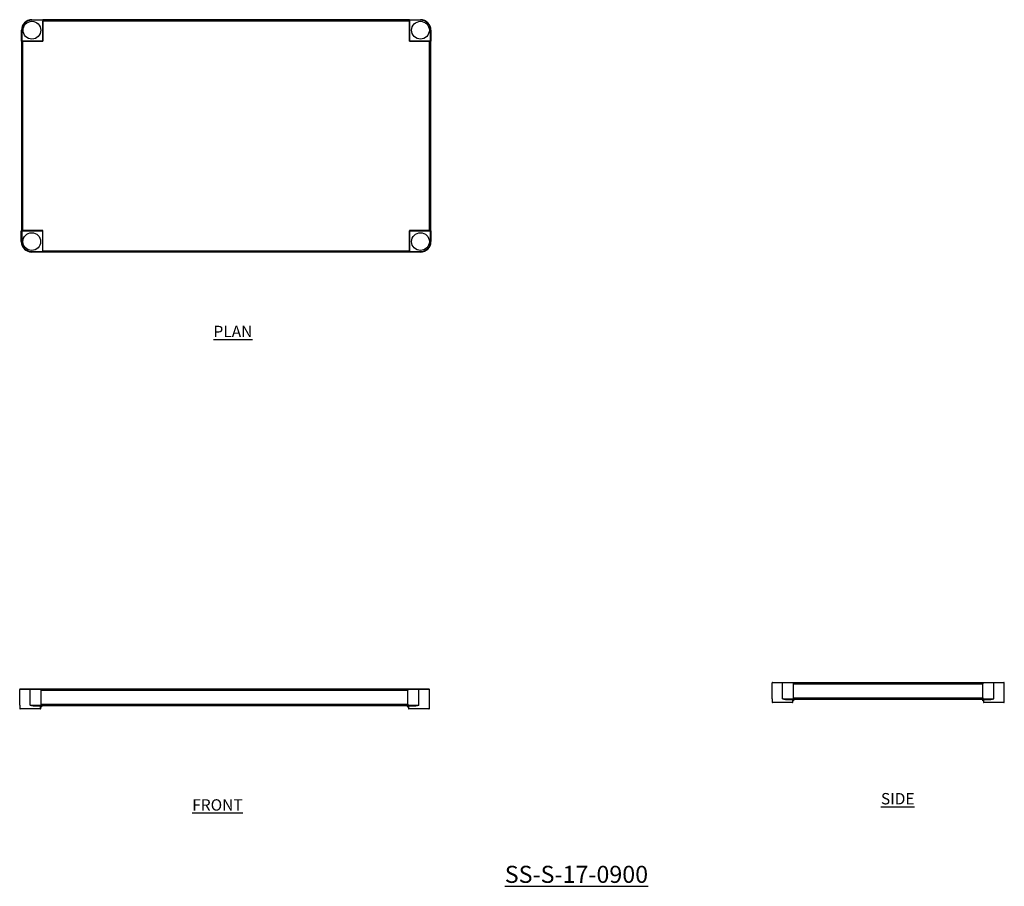
# Model space of a CAD drawing. Units: millimetres. Extents: x 109 to 2274, y -320 to 1584.
import ezdxf

# ---------------------------------------------------------------- set-up
doc = ezdxf.new("R2010")
doc.units = ezdxf.units.MM
doc.layers.add('01-6-0600-SHELF', color=7, linetype='Continuous')
doc.styles.add('Meassure', font='arial.ttf')

msp = doc.modelspace()

# ---------------------------------------------------------------- linework, layer by layer
at = {"color": 7, "linetype": 'Continuous', "lineweight": 25}
for p, q in [((136.1, 1582.9), (136.1, 1583.9)), ((136.1, 1583.9), (160.1, 1583.9)), ((160.1, 1582.9), (136.1, 1582.9)), ((966, 1580.9), (160, 1580.9)), ((160, 1536.6), (160, 1580.9)), ((160.1, 1583.9), (160.1, 1582.9)), ((966, 1583.6), (160.1, 1583.6)), ((160.1, 1582.9), (160.1, 1536.9)), ((966, 1583.6), (966, 1580.9)), ((966, 1582.4), (966.3, 1582.4)), ((966, 1580.9), (966, 1536.6)), ((966.3, 1583.9), (990.3, 1583.9)), ((966.3, 1582.9), (966.3, 1583.9)), ((990.3, 1582.9), (966.3, 1582.9)), ((966.3, 1536.9), (966.3, 1582.9)), ((990.3, 1582.9), (990.3, 1583.9)), ((114.1, 1560.9), (113.1, 1560.9)), ((113.1, 1536.9), (113.1, 1560.9)), ((114.1, 1560.9), (114.1, 1536.9)), ((1012.3, 1560.9), (1013.3, 1560.9)), ((1012.3, 1536.9), (1012.3, 1560.9)), ((1013.3, 1560.9), (1013.3, 1536.9)), ((114.1, 1536.9), (113.1, 1536.9)), ((160.1, 1536.9), (114.1, 1536.9)), ((114.6, 1536.6), (114.6, 1536.9)), ((1012.3, 1536.9), (966.3, 1536.9)), ((1011.8, 1536.9), (1011.8, 1536.6)), ((1013.3, 1536.9), (1012.3, 1536.9)), ((113, 1536.6), (113, 1120.6)), ((113, 1536.6), (115.7, 1536.6)), ((115.7, 1536.6), (115.7, 1120.6)), ((115.7, 1536.6), (160, 1536.6)), ((966, 1536.6), (1010.3, 1536.6)), ((1010.3, 1120.6), (1010.3, 1536.6)), ((1010.3, 1536.6), (1013, 1536.6)), ((1013, 1120.6), (1013, 1536.6)), ((112.7, 1096.3), (112.7, 1120.3)), ((112.7, 1120.3), (113.7, 1120.3)), ((115.7, 1120.6), (113, 1120.6)), ((113.7, 1120.3), (113.7, 1096.3)), ((113.7, 1120.3), (159.7, 1120.3)), ((114.2, 1120.3), (114.2, 1120.6)), ((160, 1120.6), (115.7, 1120.6)), ((159.7, 1120.3), (159.7, 1074.3)), ((160, 1076.3), (160, 1120.6)), ((1010.3, 1120.6), (966, 1120.6)), ((966, 1120.6), (966, 1076.3)), ((966.3, 1074.3), (966.3, 1120.3)), ((966.3, 1120.3), (1012.3, 1120.3)), ((1013, 1120.6), (1010.3, 1120.6)), ((1011.8, 1120.6), (1011.8, 1120.3)), ((1012.3, 1096.3), (1012.3, 1120.3)), ((1012.3, 1120.3), (1013.3, 1120.3)), ((1013.3, 1120.3), (1013.3, 1096.3)), ((113.7, 1096.3), (112.7, 1096.3)), ((1012.3, 1096.3), (1013.3, 1096.3)), ((135.7, 1074.3), (135.7, 1073.3)), ((135.7, 1074.3), (159.7, 1074.3)), ((159.7, 1073.3), (135.7, 1073.3)), ((160, 1074.8), (159.7, 1074.8)), ((159.7, 1074.3), (159.7, 1073.3)), ((160, 1076.3), (966, 1076.3)), ((160, 1073.6), (160, 1076.3)), ((160, 1073.6), (966, 1073.6)), ((966, 1076.3), (966, 1073.6)), ((966.3, 1074.8), (966, 1074.8)), ((966.3, 1074.3), (990.3, 1074.3)), ((966.3, 1073.3), (966.3, 1074.3)), ((990.3, 1073.3), (966.3, 1073.3)), ((990.3, 1074.3), (990.3, 1073.3)), ((109.2, 77.4), (109.2, 112.4)), ((132.2, 112.4), (109.2, 112.4)), ((110.2, 113.4), (132.2, 113.4)), ((132.2, 113.4), (132.2, 112.4)), ((132.2, 113.4), (156.2, 113.4)), ((132.2, 77.4), (132.2, 112.4)), ((156.2, 112.4), (132.2, 112.4)), ((156.2, 113.4), (156.2, 112.4)), ((156.5, 113.4), (156.2, 113.4)), ((156.2, 77.4), (156.2, 112.4)), ((156.5, 112.2), (156.2, 112.2)), ((156.2, 111.9), (156.5, 111.9)), ((156.5, 110.7), (156.5, 113.4)), ((156.5, 113.4), (962.5, 113.4)), ((156.5, 110.7), (962.5, 110.7)), ((156.5, 79.9), (156.5, 110.7)), ((962.5, 113.4), (962.5, 110.7)), ((962.8, 113.4), (962.5, 113.4)), ((962.8, 112.2), (962.5, 112.2)), ((962.5, 111.9), (962.8, 111.9)), ((962.5, 79.9), (962.5, 110.7)), ((962.8, 113.4), (986.8, 113.4)), ((962.8, 112.4), (962.8, 113.4)), ((986.8, 112.4), (962.8, 112.4)), ((962.8, 77.4), (962.8, 112.4)), ((986.8, 113.4), (986.8, 112.4)), ((986.8, 113.4), (1008.8, 113.4)), ((1009.8, 112.4), (986.8, 112.4)), ((986.8, 77.4), (986.8, 112.4)), ((1009.8, 77.4), (1009.8, 112.4)), ((1763.3, 91.4), (1763.3, 126.4)), ((1786.3, 126.4), (1763.3, 126.4)), ((1764.3, 127.4), (1786.3, 127.4)), ((1786.3, 127.4), (1786.3, 126.4)), ((1786.3, 127.4), (1810.3, 127.4)), ((1786.3, 91.4), (1786.3, 126.4)), ((1810.3, 126.4), (1786.3, 126.4)), ((1810.3, 127.4), (1810.3, 126.4)), ((1810.6, 127.4), (1810.3, 127.4)), ((1810.3, 91.4), (1810.3, 126.4)), ((1810.6, 126.2), (1810.3, 126.2)), ((1810.3, 125.9), (1810.6, 125.9)), ((1810.6, 127.4), (2226.6, 127.4)), ((1810.6, 124.7), (1810.6, 127.4)), ((1810.6, 93.9), (1810.6, 124.7)), ((1810.6, 124.7), (2226.6, 124.7)), ((2226.6, 127.4), (2226.6, 124.7)), ((2226.9, 127.4), (2226.6, 127.4)), ((2226.9, 126.2), (2226.6, 126.2)), ((2226.6, 125.9), (2226.9, 125.9)), ((2226.6, 93.9), (2226.6, 124.7)), ((2226.9, 127.4), (2250.9, 127.4)), ((2226.9, 126.4), (2226.9, 127.4)), ((2226.9, 91.4), (2226.9, 126.4)), ((2250.9, 126.4), (2226.9, 126.4)), ((2250.9, 127.4), (2272.9, 127.4)), ((2250.9, 127.4), (2250.9, 126.4)), ((2273.9, 126.4), (2250.9, 126.4)), ((2250.9, 91.4), (2250.9, 126.4)), ((2273.9, 91.4), (2273.9, 126.4)), ((1763.3, 91.4), (1763.3, 84.4)), ((1786.3, 91.4), (1810.3, 91.4)), ((1807, 89.4), (1795.5, 89.4)), ((1810.3, 90.4), (1795.9, 90.4)), ((1809.3, 84.4), (1809.3, 90.4)), ((1810.6, 91.9), (1810.3, 91.9)), ((1810.3, 91.4), (1810.3, 90.4)), ((1810.6, 93.9), (2226.6, 93.9)), ((1810.6, 91.2), (1810.6, 93.9)), ((1810.6, 91.2), (2226.6, 91.2)), ((2226.6, 93.9), (2226.6, 91.2)), ((2226.9, 91.9), (2226.6, 91.9)), ((2226.9, 91.4), (2250.9, 91.4)), ((2226.9, 90.4), (2226.9, 91.4)), ((2241.3, 90.4), (2226.9, 90.4)), ((2227.9, 90.4), (2227.9, 84.4)), ((2241.7, 89.4), (2230.2, 89.4)), ((2273.9, 84.4), (2273.9, 91.4)), ((109.2, 77.4), (109.2, 70.4)), ((154.2, 69.4), (110.2, 69.4)), ((132.2, 77.4), (156.2, 77.4)), ((152.9, 75.4), (141.4, 75.4)), ((156.2, 76.4), (141.8, 76.4)), ((154.6, 69.4), (154.2, 69.4)), ((155.2, 70.4), (155.2, 76.4)), ((155.6, 70.4), (155.6, 73.3)), ((156.5, 77.9), (156.2, 77.9)), ((156.2, 77.4), (156.2, 76.4)), ((156.5, 79.9), (962.5, 79.9)), ((156.5, 77.2), (156.5, 79.9)), ((156.5, 77.2), (962.5, 77.2)), ((962.5, 79.9), (962.5, 77.2)), ((962.8, 77.9), (962.5, 77.9)), ((962.8, 77.4), (986.8, 77.4)), ((962.8, 76.4), (962.8, 77.4)), ((977.2, 76.4), (962.8, 76.4)), ((963.8, 76.4), (963.8, 70.4)), ((986.8, 69.4), (964.8, 69.4)), ((977.6, 75.4), (966.1, 75.4)), ((1008.8, 69.4), (986.8, 69.4)), ((1009.8, 70.4), (1009.8, 77.4)), ((1808.3, 83.4), (1764.3, 83.4)), ((2250.9, 83.4), (2228.9, 83.4)), ((2272.9, 83.4), (2250.9, 83.4))]:
    msp.add_line(p, q, dxfattribs=at)
at = {"color": 8, "linetype": 'Continuous', "lineweight": 25}
for p, q in [((966.3, 1581.4), (966, 1581.4)), ((115.6, 1536.9), (115.6, 1536.6)), ((1010.8, 1536.6), (1010.8, 1536.9)), ((115.2, 1120.6), (115.2, 1120.3)), ((1010.8, 1120.3), (1010.8, 1120.6)), ((159.7, 1075.8), (160, 1075.8)), ((966, 1075.8), (966.3, 1075.8)), ((156.5, 110.9), (156.2, 110.9)), ((962.8, 110.9), (962.5, 110.9)), ((1810.6, 124.9), (1810.3, 124.9)), ((2226.9, 124.9), (2226.6, 124.9)), ((1810.3, 92.9), (1810.6, 92.9)), ((2226.6, 92.9), (2226.9, 92.9)), ((109.2, 70.4), (155.2, 70.4)), ((155.2, 70.4), (155.6, 70.4)), ((156.2, 78.9), (156.5, 78.9)), ((962.5, 78.9), (962.8, 78.9)), ((963.8, 70.4), (986.8, 70.4)), ((986.8, 70.4), (1009.8, 70.4)), ((1763.3, 84.4), (1809.3, 84.4)), ((2227.9, 84.4), (2250.9, 84.4)), ((2250.9, 84.4), (2273.9, 84.4))]:
    msp.add_line(p, q, dxfattribs=at)
at = {"color": 7, "linetype": 'Continuous', "lineweight": 25, "flags": 128}
for points in [[(1795.5, 89.4), (1795.5, 89.6), (1795.5, 89.8), (1795.5, 90), (1795.6, 90.2), (1795.6, 90.3), (1795.7, 90.4), (1795.8, 90.4), (1795.9, 90.4)], [(2241.7, 89.4), (2241.7, 89.6), (2241.6, 89.8), (2241.6, 90), (2241.6, 90.2), (2241.5, 90.3), (2241.4, 90.4), (2241.4, 90.4), (2241.3, 90.4)], [(141.4, 75.4), (141.4, 75.6), (141.4, 75.8), (141.5, 76), (141.5, 76.1), (141.6, 76.3), (141.6, 76.3), (141.7, 76.4), (141.8, 76.4)], [(977.6, 75.4), (977.6, 75.6), (977.6, 75.8), (977.6, 76), (977.5, 76.1), (977.4, 76.3), (977.4, 76.3), (977.3, 76.4), (977.2, 76.4)]]:
    msp.add_lwpolyline(points, dxfattribs=at)
at = {"color": 7, "linetype": 'Continuous', "lineweight": 25}
for centre in [(136.1, 1560.9), (990.3, 1560.9), (135.7, 1096.3), (990.3, 1096.3)]:
    msp.add_circle(centre, 19.5, dxfattribs=at)
for centre, radius, start, end in [((136.1, 1560.9), 23, 90, 180), ((136.1, 1560.9), 22, 90, 180), ((990.3, 1560.9), 23, 0, 90), ((990.3, 1560.9), 22, 0, 90), ((135.7, 1096.3), 23, 180, 270), ((135.7, 1096.3), 22, 180, 270), ((990.3, 1096.3), 22, 270, 0), ((990.3, 1096.3), 23, 270, 0), ((110.2, 112.4), 1, 90, 180), ((1008.8, 112.4), 1, 0, 90), ((1764.3, 126.4), 1, 90, 180), ((2272.9, 126.4), 1, 0, 90), ((1806.2, 93.8), 7.22, 295.4392, 339.0574), ((2231.1, 93.9), 7.37, 201.4261, 244.0773), ((110.2, 70.4), 1, 180, 270), ((154.2, 70.4), 1, 270, 0), ((154.6, 70.4), 1, 270, 0), ((152.6, 79.8), 7.2, 291.592, 338.7884), ((152.1, 79.8), 7.22, 295.4392, 339.0574), ((967, 79.9), 7.37, 201.4261, 244.0773), ((964.8, 70.4), 1, 180, 270), ((1008.8, 70.4), 1, 270, 0), ((1764.3, 84.4), 1, 180, 270), ((1808.3, 84.4), 1, 270, 0), ((2228.9, 84.4), 1, 180, 270), ((2272.9, 84.4), 1, 270, 0)]:
    msp.add_arc(centre, radius, start, end, dxfattribs=at)
for points, knots in [([(1795.5, 89.4), (1794.2, 89.6), (1791.7, 89.8), (1788.6, 90.7), (1786.8, 91.3), (1786.3, 91.4), (1786.3, 91.4)], [0, 0, 0, 0, 0.4003655, 0.8308927, 0.9968667, 1, 1, 1, 1]), ([(1795.9, 90.4), (1794.6, 90.5), (1791.9, 90.6), (1788.8, 91.1), (1786.8, 91.4), (1786.3, 91.4), (1786.3, 91.4)], [0, 0, 0, 0, 0.397514, 0.829923, 0.996806, 1, 1, 1, 1]), ([(1808.1, 90.4), (1807.9, 90.4), (1807.7, 90.4), (1807.3, 90.2), (1807.1, 89.9), (1807, 89.6), (1807, 89.5), (1807, 89.4)], [0, 0, 0, 0, 0.243723, 0.4878125, 0.7196254, 0.9282754, 1, 1, 1, 1]), ([(2230.2, 89.4), (2230.1, 89.6), (2230.1, 89.8), (2230, 90), (2229.7, 90.3), (2229.4, 90.4), (2229.2, 90.4), (2229, 90.4)], [0, 0, 0, 0, 0.189179, 0.378063, 0.574855, 0.790259, 1, 1, 1, 1]), ([(2250.9, 91.4), (2250.9, 91.4), (2250.3, 91.4), (2248.4, 91.1), (2245.2, 90.6), (2242.5, 90.5), (2241.3, 90.4)], [0, 0, 0, 0, 0.003194, 0.170077, 0.602486, 1, 1, 1, 1]), ([(2250.9, 91.4), (2250.9, 91.4), (2250.3, 91.3), (2248.5, 90.7), (2245.4, 89.8), (2242.9, 89.6), (2241.7, 89.4)], [0, 0, 0, 0, 0.003133, 0.169107, 0.599634, 1, 1, 1, 1]), ([(141.4, 75.4), (140.2, 75.5), (137.7, 75.8), (134.6, 76.7), (132.7, 77.3), (132.2, 77.4), (132.2, 77.4)], [0, 0, 0, 0, 0.4003655, 0.8308927, 0.9968667, 1, 1, 1, 1]), ([(141.8, 76.4), (140.5, 76.5), (137.9, 76.6), (134.7, 77.1), (132.8, 77.3), (132.2, 77.4), (132.2, 77.4)], [0, 0, 0, 0, 0.397514, 0.829923, 0.996806, 1, 1, 1, 1]), ([(154, 76.4), (153.9, 76.4), (153.6, 76.4), (153.3, 76.2), (153, 75.9), (152.9, 75.6), (152.9, 75.5), (152.9, 75.4)], [0, 0, 0, 0, 0.243723, 0.4878125, 0.7196254, 0.9282754, 1, 1, 1, 1]), ([(966.1, 75.4), (966.1, 75.5), (966.1, 75.7), (965.9, 76), (965.7, 76.2), (965.3, 76.4), (965.1, 76.4), (965, 76.4)], [0, 0, 0, 0, 0.189179, 0.378063, 0.574855, 0.790259, 1, 1, 1, 1]), ([(986.8, 77.4), (986.8, 77.4), (986.3, 77.3), (984.3, 77.1), (981.1, 76.6), (978.5, 76.5), (977.2, 76.4)], [0, 0, 0, 0, 0.003194, 0.170077, 0.602486, 1, 1, 1, 1]), ([(986.8, 77.4), (986.8, 77.4), (986.3, 77.3), (984.4, 76.7), (981.3, 75.8), (978.8, 75.5), (977.6, 75.4)], [0, 0, 0, 0, 0.003133, 0.169107, 0.599634, 1, 1, 1, 1])]:
    msp.add_open_spline(points, degree=3, knots=knots, dxfattribs=at)

# ---------------------------------------------------------------- texts
at = {"layer": '01-6-0600-SHELF', "attachment_point": 5, "style": 'Meassure'}
for s, insert, char_height, width in [('{\\LPLAN}', (578, 898.9), 25, 311.351), ('{\\LFRONT}', (544, -141.6), 25, 311.351), ('{\\LSIDE}', (2039.6, -127.9), 25, 311.351), ('{\\LSS-S-17-0900}', (1333.2, -294.1), 37.5, 467.026)]:
    msp.add_mtext(s, dxfattribs=dict(at, insert=insert, char_height=char_height, width=width))

doc.saveas('drawing.dxf')
